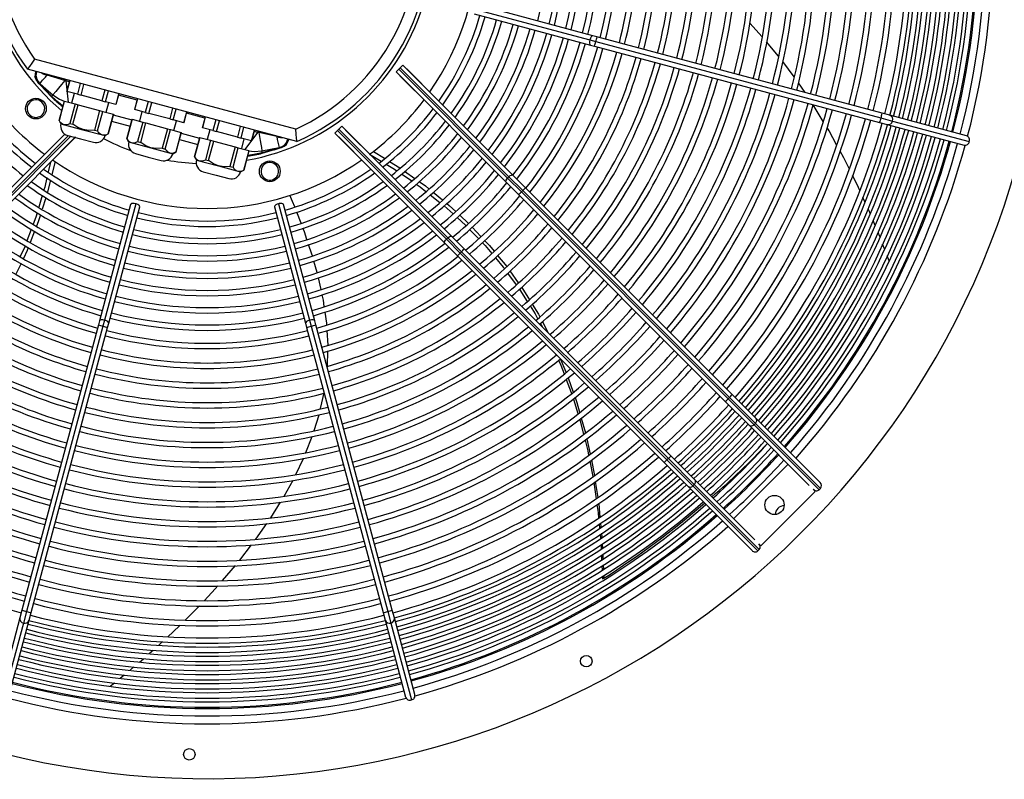
# Model space of a CAD drawing. Extents: x 185 to 14476, y 189 to 10181.
# Drawn here: x 8224 to 8736, y 7500 to 7895 of the extents above; entities that cross this region are included whole.
import ezdxf
from ezdxf.enums import TextEntityAlignment as Align

# ---------------------------------------------------------------- set-up
doc = ezdxf.new("R2010")
doc.units = 0
doc.header["$LTSCALE"] = 35
doc.header["$MEASUREMENT"] = 0
doc.linetypes.add('SLD-SOLID', pattern=[0])
doc.layers.get('0').update_dxf_attribs({"linetype": 'CONTINUOUS'})
doc.layers.add('GEOMETRY', color=7, linetype='SLD-SOLID')
doc.dimstyles.new('SLDDIMSTYLE3', dxfattribs={"dimtxt": 107.869385, "dimasz": 115.57, "dimexe": 0, "dimexo": 0.0625, "dimgap": 26.967346, "dimtad": 1, "dimdec": 1, "dimrnd": 1e-09, "dimzin": 12, "dimdsep": 46, "dimtxsty": 'Standard', "dimblk1": 'CLOSED', "dimblk2": 'CLOSED', "dimsah": 1, "dimcen": 0.09, "dimadec": 0, "dimazin": 0, "dimtol": 1, "dimtp": 10, "dimtm": 10, "dimtfac": 1, "dimtdec": 1, "dimtofl": 0, "dimtmove": 2, "dimatfit": 3, "dimldrblk": 'CLOSED', "dimfxl": 1, "dimtolj": 1, "dimtzin": 0, "dimarcsym": 0})

# ---------------------------------------------------------------- blocks, each defined once
blk = doc.blocks.new('_CLOSED')
at = {"color": 0, "linetype": 'ByBlock'}
for p, q in [((-1, 0.166667), (0, 0)), ((-1, 0.166667), (-1, -0.166667)), ((0, 0), (-1, -0.166667)), ((0, 0), (-1, 0))]:
    blk.add_line(p, q, dxfattribs=at)
blk = doc.blocks.new('_D_4')
at = {"layer": 'GEOMETRY', "transparency": 16777216}
for p, q in [((2394.51, 7493.08), (2394.51, 9120.34)), ((9448.51, 7493.08), (9448.51, 9120.34)), ((2394.51, 9085.34), (9448.51, 9085.34))]:
    blk.add_line(p, q, dxfattribs=at)
at = {"layer": 'GEOMETRY', "transparency": 16777216, "xscale": 115.57, "yscale": 115.57, "rotation": 180.0000000000004}
blk.add_blockref('_CLOSED', (2394.51, 9085.34), dxfattribs=at)
at = {"layer": 'GEOMETRY', "transparency": 16777216, "xscale": 115.57, "yscale": 115.57}
blk.add_blockref('_CLOSED', (9448.51, 9085.34), dxfattribs=at)
at = {"layer": 'GEOMETRY', "transparency": 16777216, "width": 0.7}
for s, height, p in [('7054', 111.125, (5633.84, 9085.34)), ('±10', 92.604, (6004.26, 9090.58))]:
    blk.add_text(s, height=height, dxfattribs=at).set_placement(p, align=Align.BOTTOM_LEFT)

msp = doc.modelspace()

# ---------------------------------------------------------------- linework, layer by layer
at = {"color": 7, "linetype": 'SLD-SOLID'}
for p, q in [((8460.07, 7900.89), (8520.55, 7884.68)), ((8522.19, 7886.83), (8461.71, 7903.04)), ((8460.41, 7898.21), (8520.89, 7882)), ((8610.23, 7886.34), (8603.81, 7893.28)), ((8520.55, 7884.68), (8523.77, 7883.82)), ((8524.33, 7886.26), (8522.19, 7886.83)), ((8672.67, 7846.51), (8524.33, 7886.26)), ((8520.89, 7882), (8523.04, 7881.43)), ((8523.04, 7881.43), (8671.37, 7841.68)), ((8523.77, 7883.82), (8672.1, 7844.07)), ((8618.84, 7876.18), (8612.61, 7883.7)), ((8367.6, 7838.19), (8231.63, 7874.62)), ((8368.11, 7831.84), (8228.01, 7869.38)), ((8421.19, 7869.43), (8419.77, 7868.02)), ((8421.89, 7870.14), (8421.19, 7869.43)), ((8477.81, 7812.81), (8421.19, 7869.43)), ((8423.31, 7871.55), (8421.89, 7870.14)), ((8421.89, 7870.14), (8478.52, 7813.51)), ((8480.51, 7814.35), (8423.31, 7871.55)), ((8425.29, 7869.57), (8425.31, 7869.59)), ((8425.31, 7869.59), (8433.12, 7861.78)), ((8425.64, 7869.22), (8425.66, 7869.24)), ((8626.95, 7865.52), (8621.07, 7873.37)), ((8232.14, 7868.27), (8231.9, 7865.39)), ((8231.9, 7865.39), (8232.45, 7864.01)), ((8232.54, 7864.13), (8231.9, 7865.39)), ((8232.45, 7864.01), (8233.39, 7862.68)), ((8238.24, 7866.37), (8238.22, 7866.64)), ((8247.4, 7863.49), (8238.24, 7866.37)), ((8247.92, 7863.34), (8248.09, 7864)), ((8476.97, 7810.82), (8419.77, 7868.02)), ((8421.74, 7866.02), (8421.75, 7866.04)), ((8429.55, 7858.21), (8421.74, 7866.02)), ((8422.09, 7865.67), (8422.11, 7865.69)), ((8233.39, 7862.68), (8234.65, 7861.23)), ((8234.15, 7861.8), (8233.39, 7862.68)), ((8234.15, 7861.8), (8234.65, 7861.23)), ((8240.65, 7855.31), (8234.26, 7861.87)), ((8234.65, 7861.23), (8240.47, 7855.11)), ((8247.92, 7863.34), (8247.4, 7863.49)), ((8250.01, 7863.48), (8248.51, 7857.88)), ((8248.55, 7857.87), (8250.05, 7863.47)), ((8255.48, 7862.02), (8253.98, 7856.41)), ((8255.88, 7855.9), (8257.38, 7861.51)), ((8432.77, 7862.13), (8432.75, 7862.11)), ((8433.12, 7861.78), (8433.1, 7861.76)), ((8632.61, 7857.25), (8629.16, 7862.36)), ((8253.98, 7856.41), (8248.55, 7857.87)), ((8252.32, 7856.86), (8250.98, 7851.84)), ((8253.98, 7856.41), (8255.88, 7855.9)), ((8266.73, 7853), (8255.88, 7855.9)), ((8268.23, 7858.6), (8266.73, 7853)), ((8268.63, 7852.49), (8270.13, 7858.09)), ((8275.56, 7856.64), (8274.06, 7851.03)), ((8274.1, 7851.02), (8275.6, 7856.62)), ((8285.26, 7854.04), (8283.76, 7848.43)), ((8283.81, 7848.42), (8285.31, 7854.02)), ((8429.21, 7858.58), (8429.2, 7858.56)), ((8429.57, 7858.23), (8429.55, 7858.21)), ((8247.16, 7852.86), (8244.44, 7842.72)), ((8244.48, 7842.71), (8247.19, 7852.85)), ((8247.19, 7852.85), (8252.77, 7851.35)), ((8252.77, 7851.35), (8250.06, 7841.21)), ((8251.66, 7840.78), (8254.38, 7850.92)), ((8252.77, 7851.35), (8254.38, 7850.92)), ((8254.38, 7850.92), (8265.54, 7847.93)), ((8266.73, 7853), (8268.63, 7852.49)), ((8274.06, 7851.03), (8268.63, 7852.49)), ((8268.94, 7847.02), (8270.29, 7852.04)), ((8290.74, 7852.57), (8289.24, 7846.97)), ((8291.13, 7846.46), (8292.64, 7852.06)), ((8303.49, 7849.15), (8301.99, 7843.55)), ((8303.89, 7843.04), (8305.39, 7848.64)), ((8642.08, 7842.28), (8636.84, 7850.96)), ((8265.54, 7847.93), (8262.82, 7837.79)), ((8264.43, 7837.36), (8267.15, 7847.5)), ((8265.54, 7847.93), (8267.15, 7847.5)), ((8267.15, 7847.5), (8272.72, 7846.01)), ((8272.72, 7846.01), (8270.01, 7835.87)), ((8270.04, 7835.86), (8272.76, 7846)), ((8289.24, 7846.97), (8283.81, 7848.42)), ((8287.58, 7847.41), (8286.23, 7842.39)), ((8289.24, 7846.97), (8291.13, 7846.46)), ((8301.99, 7843.55), (8291.13, 7846.46)), ((8301.99, 7843.55), (8303.89, 7843.04)), ((8310.81, 7847.19), (8309.31, 7841.59)), ((8309.36, 7841.57), (8310.86, 7847.18)), ((8320.52, 7844.59), (8319.02, 7838.99)), ((8319.07, 7838.97), (8320.57, 7844.58)), ((8672.1, 7844.07), (8678.12, 7842.46)), ((8676.68, 7845.44), (8672.67, 7846.51)), ((8716.62, 7834.74), (8676.68, 7845.44)), ((8244.44, 7842.72), (8245.4, 7841.06)), ((8244.44, 7842.72), (8244.48, 7842.71)), ((8245.4, 7841.06), (8256.89, 7837.98)), ((8250.06, 7841.21), (8251.66, 7840.78)), ((8282.42, 7843.41), (8279.7, 7833.27)), ((8279.73, 7833.26), (8282.45, 7843.4)), ((8282.45, 7843.4), (8288.03, 7841.91)), ((8288.03, 7841.91), (8285.31, 7831.76)), ((8286.92, 7831.33), (8289.64, 7841.48)), ((8288.03, 7841.91), (8289.64, 7841.48)), ((8289.64, 7841.48), (8300.79, 7838.49)), ((8300.79, 7838.49), (8298.08, 7828.34)), ((8300.79, 7838.49), (8302.4, 7838.06)), ((8309.31, 7841.59), (8303.89, 7843.04)), ((8304.2, 7837.57), (8305.54, 7842.6)), ((8324.49, 7837.52), (8319.07, 7838.97)), ((8325.99, 7843.12), (8324.49, 7837.52)), ((8326.39, 7837.01), (8327.89, 7842.61)), ((8338.75, 7839.71), (8337.24, 7834.1)), ((8339.14, 7833.59), (8340.64, 7839.2)), ((8391.49, 7839.73), (8390.07, 7838.32)), ((8448.69, 7782.53), (8391.49, 7839.73)), ((8671.37, 7841.68), (8675.39, 7840.61)), ((8675.39, 7840.61), (8715.32, 7829.91)), ((8678.12, 7842.46), (8718.06, 7831.76)), ((8194.28, 7782.53), (8247.43, 7835.68)), ((8197.82, 7779), (8252.78, 7833.96)), ((8241.67, 7829.96), (8247.41, 7835.7)), ((8253.06, 7834.2), (8245.24, 7826.39)), ((8248.95, 7834.99), (8255.61, 7833.2)), ((8252.68, 7833.87), (8252.7, 7833.85)), ((8256.89, 7837.98), (8268.39, 7834.9)), ((8262.82, 7837.79), (8264.43, 7837.36)), ((8268.39, 7834.9), (8270.04, 7835.86)), ((8270.01, 7835.87), (8270.04, 7835.86)), ((8279.7, 7833.27), (8280.65, 7831.61)), ((8279.7, 7833.27), (8279.73, 7833.26)), ((8299.68, 7827.91), (8302.4, 7838.06)), ((8302.4, 7838.06), (8307.98, 7836.56)), ((8307.98, 7836.56), (8305.26, 7826.42)), ((8305.3, 7826.41), (8308.01, 7836.55)), ((8317.67, 7833.97), (8314.96, 7823.82)), ((8314.99, 7823.81), (8317.71, 7833.95)), ((8317.71, 7833.95), (8323.29, 7832.46)), ((8322.83, 7837.96), (8321.49, 7832.94)), ((8324.49, 7837.52), (8326.39, 7837.01)), ((8337.24, 7834.1), (8326.39, 7837.01)), ((8337.24, 7834.1), (8339.14, 7833.59)), ((8344.57, 7832.14), (8339.14, 7833.59)), ((8346.07, 7837.74), (8344.57, 7832.14)), ((8344.62, 7832.13), (8346.12, 7837.73)), ((8347.86, 7836.56), (8348.03, 7837.22)), ((8348.38, 7836.44), (8347.86, 7836.56)), ((8357.75, 7834.35), (8348.38, 7836.44)), ((8357.75, 7834.35), (8357.91, 7834.57)), ((8358.68, 7834.03), (8359.64, 7834.11)), ((8389.37, 7837.61), (8387.95, 7836.2)), ((8445.15, 7779), (8387.95, 7836.2)), ((8390.07, 7838.32), (8389.37, 7837.61)), ((8445.99, 7780.99), (8389.37, 7837.61)), ((8389.92, 7834.2), (8389.93, 7834.22)), ((8397.73, 7826.39), (8389.92, 7834.2)), ((8390.07, 7838.32), (8446.7, 7781.69)), ((8390.27, 7833.85), (8390.29, 7833.87)), ((8393.47, 7837.75), (8393.49, 7837.77)), ((8393.49, 7837.77), (8401.3, 7829.96)), ((8393.82, 7837.4), (8393.84, 7837.42)), ((8241.69, 7829.94), (8241.67, 7829.96)), ((8242.04, 7830.29), (8242.02, 7830.31)), ((8255.61, 7833.2), (8262.28, 7831.41)), ((8280.65, 7831.61), (8292.15, 7828.54)), ((8285.31, 7831.76), (8286.92, 7831.33)), ((8292.15, 7828.54), (8303.64, 7825.46)), ((8298.08, 7828.34), (8299.68, 7827.91)), ((8323.29, 7832.46), (8320.57, 7822.32)), ((8322.18, 7821.89), (8324.89, 7832.03)), ((8323.29, 7832.46), (8324.89, 7832.03)), ((8324.89, 7832.03), (8336.05, 7829.04)), ((8336.05, 7829.04), (8333.33, 7818.9)), ((8334.94, 7818.47), (8337.66, 7828.61)), ((8336.05, 7829.04), (8337.66, 7828.61)), ((8337.66, 7828.61), (8343.24, 7827.11)), ((8339.45, 7828.13), (8340.8, 7833.15)), ((8358.94, 7828.46), (8350.13, 7825.97)), ((8356.44, 7827.53), (8359.01, 7828.35)), ((8358.28, 7828.1), (8360.11, 7828.72)), ((8359.01, 7828.34), (8358.28, 7828.1)), ((8361.57, 7829.56), (8358.94, 7828.46)), ((8359.01, 7828.34), (8360.11, 7828.72)), ((8360.11, 7828.72), (8361.59, 7829.41)), ((8361.59, 7829.41), (8362.75, 7830.33)), ((8362.75, 7830.33), (8363.99, 7832.94)), ((8400.95, 7830.31), (8400.93, 7830.29)), ((8401.3, 7829.96), (8401.28, 7829.94)), ((8245.24, 7826.39), (8245.22, 7826.41)), ((8245.6, 7826.74), (8245.58, 7826.76)), ((8284.2, 7825.54), (8290.87, 7823.75)), ((8290.87, 7823.75), (8297.53, 7821.97)), ((8303.64, 7825.46), (8305.3, 7826.41)), ((8305.26, 7826.42), (8305.3, 7826.41)), ((8314.96, 7823.82), (8315.91, 7822.17)), ((8314.96, 7823.82), (8314.99, 7823.81)), ((8343.24, 7827.11), (8340.52, 7816.97)), ((8340.55, 7816.96), (8343.27, 7827.11)), ((8350.19, 7825.71), (8358.28, 7828.1)), ((8397.39, 7826.76), (8397.38, 7826.74)), ((8397.75, 7826.41), (8397.73, 7826.39)), ((8405.97, 7825.26), (8412.01, 7821.64)), ((8408.01, 7826.7), (8413.82, 7823.09)), ((8239.96, 7821.14), (8238.77, 7815.98)), ((8242.39, 7821.5), (8240.71, 7814.69)), ((8315.91, 7822.17), (8327.4, 7819.09)), ((8320.57, 7822.32), (8322.18, 7821.89)), ((8327.4, 7819.09), (8338.9, 7816.01)), ((8333.33, 7818.9), (8334.94, 7818.47)), ((8319.46, 7816.09), (8326.12, 7814.31)), ((8326.12, 7814.31), (8332.79, 7812.52)), ((8338.9, 7816.01), (8340.55, 7816.96)), ((8340.52, 7816.97), (8340.55, 7816.96)), ((8422.6, 7814.96), (8427.92, 7811.3)), ((8424.25, 7816.39), (8429.56, 7812.6)), ((8478.52, 7813.51), (8477.81, 7812.81)), ((8484.99, 7805.63), (8477.81, 7812.81)), ((8485.7, 7806.34), (8478.52, 7813.51)), ((8487.06, 7807.8), (8480.51, 7814.35)), ((8483.53, 7804.27), (8476.97, 7810.82)), ((8594.63, 7700.23), (8487.06, 7807.8)), ((8235.68, 7803.8), (8233.84, 7797.62)), ((8237.51, 7802.55), (8235.63, 7796.58)), ((8437.6, 7804.08), (8442.53, 7800.17)), ((8439.07, 7805.4), (8443.92, 7801.44)), ((8591.1, 7696.69), (8483.53, 7804.27)), ((8484.99, 7805.63), (8485.7, 7806.34)), ((8592.56, 7698.06), (8484.99, 7805.63)), ((8485.7, 7806.34), (8593.27, 7698.77)), ((8663.85, 7800.16), (8662.71, 7802.67)), ((8281.67, 7799.09), (8265.47, 7738.62)), ((8284.35, 7799.43), (8268.15, 7738.96)), ((8270.3, 7737.32), (8286.5, 7797.8)), ((8356.47, 7797.8), (8372.67, 7737.32)), ((8358.62, 7799.43), (8374.82, 7738.96)), ((8377.5, 7738.62), (8361.3, 7799.09)), ((8370.36, 7789.37), (8368.14, 7795.07)), ((8452.88, 7793.49), (8457.43, 7789.23)), ((8459.33, 7787.32), (8463.92, 7782.44)), ((8669.02, 7788.18), (8667.96, 7790.73)), ((8229.95, 7786.13), (8227.75, 7780.22)), ((8231.68, 7785.17), (8229.37, 7779.23)), ((8455.24, 7775.98), (8448.69, 7782.53)), ((8458.02, 7786.11), (8462.65, 7781.3)), ((8451.71, 7772.45), (8445.15, 7779)), ((8446.7, 7781.69), (8445.99, 7780.99)), ((8453.17, 7773.81), (8445.99, 7780.99)), ((8453.88, 7774.52), (8446.7, 7781.69)), ((8673.92, 7775.93), (8672.97, 7778.41)), ((8559.28, 7664.87), (8451.71, 7772.45)), ((8453.17, 7773.81), (8453.88, 7774.52)), ((8560.74, 7666.24), (8453.17, 7773.81)), ((8453.88, 7774.52), (8561.45, 7666.95)), ((8562.81, 7668.41), (8455.24, 7775.98)), ((8472.64, 7772.49), (8477.36, 7766.75)), ((8676.32, 7769.69), (8675.32, 7772.29)), ((8224.65, 7768.46), (8222.01, 7762.79)), ((8378.67, 7763.72), (8377.01, 7769.66)), ((8477.81, 7763.42), (8482.26, 7757.34)), ((8478.99, 7764.51), (8483.38, 7758.37)), ((8380.74, 7754.88), (8379.44, 7760.89)), ((8264.89, 7736.47), (8225.15, 7588.14)), ((8265.47, 7738.62), (8264.89, 7736.47)), ((8268.15, 7738.96), (8267.28, 7735.74)), ((8269.72, 7735.18), (8270.3, 7737.32)), ((8372.67, 7737.32), (8373.25, 7735.18)), ((8374.82, 7738.96), (8375.69, 7735.74)), ((8378.08, 7736.47), (8377.5, 7738.62)), ((8417.83, 7588.14), (8378.08, 7736.47)), ((8494.83, 7737.16), (8495.74, 7735.48)), ((8495.93, 7738.06), (8498.98, 7732.24)), ((8267.28, 7735.74), (8227.54, 7587.41)), ((8229.98, 7586.84), (8269.72, 7735.18)), ((8373.25, 7735.18), (8413, 7586.84)), ((8375.69, 7735.74), (8415.43, 7587.41)), ((8384.38, 7725.93), (8383.91, 7733.55)), ((8384.08, 7715.05), (8384.34, 7722.96)), ((8502.73, 7721.42), (8503, 7720.83)), ((8509.31, 7708.96), (8512.01, 7701.39)), ((8380.51, 7692.89), (8382.35, 7701.05)), ((8606.97, 7687.89), (8594.63, 7700.23)), ((8512.02, 7697.84), (8514.39, 7690.35)), ((8603.44, 7684.36), (8591.1, 7696.69)), ((8593.27, 7698.77), (8592.56, 7698.06)), ((8606.08, 7684.55), (8592.56, 7698.06)), ((8606.78, 7685.25), (8593.27, 7698.77)), ((8377.2, 7681.57), (8379.79, 7689.75)), ((8516.17, 7688.01), (8518.34, 7680.34)), ((8606.08, 7684.55), (8606.78, 7685.25)), ((8606.78, 7685.25), (8640.6, 7651.44)), ((8640.38, 7654.49), (8606.97, 7687.89)), ((8634.8, 7652.99), (8603.44, 7684.36)), ((8639.89, 7650.73), (8606.08, 7684.55)), ((8519.07, 7677.26), (8520.8, 7669.24)), ((8520.56, 7665.64), (8522.13, 7657.58)), ((8571.62, 7652.54), (8559.28, 7664.87)), ((8561.45, 7666.95), (8560.74, 7666.24)), ((8574.26, 7652.73), (8560.74, 7666.24)), ((8574.96, 7653.43), (8561.45, 7666.95)), ((8575.15, 7656.07), (8562.81, 7668.41)), ((8595.49, 7635.73), (8623.77, 7664.02)), ((8361.55, 7647.44), (8366.18, 7655.7)), ((8522.68, 7654.53), (8523.87, 7646.06)), ((8523.43, 7655.05), (8524.71, 7646.67)), ((8606.51, 7624.71), (8575.15, 7656.07)), ((8605.02, 7619.13), (8571.62, 7652.54)), ((8574.26, 7652.73), (8574.96, 7653.43)), ((8608.07, 7618.91), (8574.26, 7652.73)), ((8574.96, 7653.43), (8608.78, 7619.62)), ((8637.92, 7649.88), (8609.63, 7621.59)), ((8636.84, 7650.95), (8637.92, 7649.88)), ((8639.89, 7650.73), (8640.6, 7651.44)), ((8354.61, 7636.2), (8359.69, 7644.2)), ((8346.87, 7625.03), (8352.61, 7633.17)), ((8525.43, 7632.82), (8525.63, 7630.67)), ((8526.17, 7633.34), (8526.38, 7631.19)), ((8525.91, 7627.55), (8526.11, 7625.34)), ((8526.68, 7628.06), (8526.89, 7625.84)), ((8338.43, 7614.14), (8344.64, 7622.07)), ((8527.1, 7622.54), (8527.2, 7620.22)), ((8608.07, 7618.91), (8608.78, 7619.62)), ((8609.63, 7621.59), (8608.56, 7622.67)), ((8526.65, 7616.63), (8526.74, 7614.45)), ((8527.34, 7617.09), (8527.43, 7614.89)), ((8526.88, 7611.24), (8526.98, 7608.94)), ((8527.57, 7611.67), (8527.67, 7609.36)), ((8527.13, 7605.68), (8527.18, 7604.43)), ((8527.18, 7604.43), (8527.87, 7604.66)), ((8527.81, 7606.08), (8527.87, 7604.66)), ((8225.15, 7588.14), (8224.07, 7584.12)), ((8227.54, 7587.41), (8225.92, 7581.38)), ((8415.43, 7587.41), (8417.05, 7581.38)), ((8418.9, 7584.12), (8417.83, 7588.14)), ((8224.07, 7584.12), (8213.37, 7544.19)), ((8218.2, 7542.89), (8228.9, 7582.83)), ((8228.9, 7582.83), (8229.98, 7586.84)), ((8413, 7586.84), (8414.07, 7582.83)), ((8414.07, 7582.83), (8424.77, 7542.89)), ((8429.6, 7544.19), (8418.9, 7584.12)), ((8225.92, 7581.38), (8215.22, 7541.45)), ((8417.05, 7581.38), (8427.75, 7541.45)), ((8296.32, 7569.95), (8298.32, 7571.78)), ((8286.27, 7561.1), (8288.31, 7562.86)), ((8276.23, 7552.75), (8278.34, 7554.45)), ((8271.04, 7548.54), (8273.2, 7550.29))]:
    msp.add_line(p, q, dxfattribs=at)
at = {"color": 152, "linetype": 'SLD-SOLID'}
for p, q in [((8249.83, 7862.83), (8247.92, 7863.34)), ((8247.92, 7863.34), (8249.15, 7852.32)), ((8285.09, 7853.38), (8275.43, 7855.97)), ((8272.67, 7845.67), (8282.33, 7843.08)), ((8320.34, 7843.93), (8310.69, 7846.52)), ((8271.77, 7842.33), (8281.43, 7839.74)), ((8196.27, 7781.69), (8249.43, 7834.86)), ((8250.55, 7834.56), (8196.98, 7780.99)), ((8307.92, 7836.22), (8317.58, 7833.63)), ((8341.28, 7827.64), (8347.86, 7836.56)), ((8347.86, 7836.56), (8345.94, 7837.08)), ((8307.03, 7832.88), (8316.69, 7830.29))]:
    msp.add_line(p, q, dxfattribs=at)
at = {"color": 152, "linetype": 'SLD-SOLID', "flags": 128}
for points in [[(8520.55, 7884.68), (8520.38, 7883.74), (8520.38, 7882.9), (8520.56, 7882.29), (8520.89, 7882)], [(8522.19, 7886.83), (8521.76, 7886.75), (8521.3, 7886.31), (8520.87, 7885.59), (8520.55, 7884.68)], [(8246.47, 7850.28), (8243.93, 7852.33), (8240.65, 7855.31)], [(8241.28, 7856.16), (8244.59, 7853.87), (8247.13, 7852.74)], [(8350.13, 7825.97), (8345.8, 7825.03), (8342.58, 7824.52)], [(8343.24, 7826.99), (8346.01, 7826.7), (8350.02, 7827.03)], [(8268.15, 7738.96), (8267.2, 7739.13), (8266.36, 7739.13), (8265.75, 7738.95), (8265.47, 7738.62)], [(8270.3, 7737.32), (8270.21, 7737.75), (8269.78, 7738.21), (8269.05, 7738.64), (8268.15, 7738.96)], [(8374.82, 7738.96), (8373.92, 7738.64), (8373.19, 7738.21), (8372.76, 7737.75), (8372.67, 7737.32)], [(8377.5, 7738.62), (8377.22, 7738.95), (8376.61, 7739.13), (8375.77, 7739.13), (8374.82, 7738.96)]]:
    msp.add_lwpolyline(points, dxfattribs=at)
at = {"color": 7, "linetype": 'SLD-SOLID', "flags": 128}
for points in [[(8231.63, 7874.62), (8230.19, 7872.55), (8229.02, 7870.85), (8228.27, 7869.75), (8228.07, 7869.47), (8228.01, 7869.38)], [(8232.62, 7868.14), (8232.41, 7866.17), (8232.83, 7864.26)], [(8232.54, 7864.13), (8232.49, 7864.07), (8232.45, 7864.01)], [(8234.26, 7861.87), (8233.36, 7862.91), (8232.54, 7864.13)], [(8232.83, 7864.26), (8233.48, 7863.05), (8234.38, 7862.04)], [(8237.28, 7866.55), (8236.12, 7866.86), (8235.09, 7867.48)], [(8237.28, 7866.55), (8236.91, 7866.91), (8236.48, 7867.11)], [(8247.4, 7863.49), (8247.47, 7863.99), (8247.45, 7864.17)], [(8234.26, 7861.87), (8234.18, 7861.81), (8234.15, 7861.8)], [(8234.26, 7861.87), (8234.34, 7861.97), (8234.38, 7862.04)], [(8234.38, 7862.04), (8237.81, 7859.08), (8241.28, 7856.16)], [(8247.4, 7863.49), (8245.79, 7861.46), (8244.21, 7859.59), (8242.69, 7857.85), (8241.28, 7856.16)], [(8256.9, 7838.01), (8254.27, 7839.05), (8251.66, 7840.78)], [(8649.01, 7830.13), (8645.09, 7837.3), (8644.02, 7839.08)], [(8262.82, 7837.79), (8259.7, 7837.59), (8256.9, 7838.01)], [(8348.38, 7836.44), (8348.56, 7836.9), (8348.67, 7837.05)], [(8348.38, 7836.44), (8348.67, 7834.37), (8349.03, 7832.3), (8349.38, 7830.49), (8349.72, 7828.73), (8350.02, 7827.03)], [(8361.04, 7833.73), (8359.83, 7833.71), (8358.68, 7834.03)], [(8368.11, 7831.84), (8368.11, 7831.95), (8368.08, 7832.29), (8367.98, 7833.61), (8367.81, 7835.68), (8367.6, 7838.19)], [(8292.15, 7828.56), (8289.53, 7829.6), (8286.92, 7831.33)], [(8298.08, 7828.34), (8294.96, 7828.15), (8292.15, 7828.56)], [(8350.02, 7827.03), (8354.48, 7827.82), (8358.93, 7828.67)], [(8358.93, 7828.67), (8360.21, 7829.09), (8361.38, 7829.81)], [(8358.94, 7828.46), (8358.99, 7828.37), (8359.01, 7828.34)], [(8361.38, 7829.81), (8362.69, 7831.25), (8363.5, 7833.07)], [(8362.75, 7830.33), (8362.18, 7829.93), (8361.57, 7829.56)], [(8361.57, 7829.56), (8361.58, 7829.48), (8361.59, 7829.41)], [(8350.13, 7825.97), (8350.03, 7826.59), (8350.02, 7827.03)], [(8655.65, 7817.45), (8652.7, 7823.38), (8650.84, 7826.79)], [(8327.41, 7819.11), (8324.79, 7820.15), (8322.18, 7821.89)], [(8333.33, 7818.9), (8330.22, 7818.7), (8327.41, 7819.11)], [(8414.57, 7820.1), (8418.89, 7817.51), (8420.26, 7816.57)], [(8416.38, 7821.5), (8421.78, 7818.14), (8421.93, 7818.04)], [(8238.1, 7813.05), (8236.98, 7808.14), (8236.52, 7806.61)], [(8476.97, 7810.82), (8476.86, 7811.2), (8477.04, 7811.77), (8477.37, 7812.29), (8477.81, 7812.81)], [(8478.52, 7813.51), (8479.18, 7814.06), (8479.82, 7814.39), (8480.23, 7814.46), (8480.51, 7814.35)], [(8661.04, 7806.34), (8659.62, 7809.46), (8657.31, 7814.11)], [(8239.99, 7811.77), (8238.47, 7805.59), (8238.39, 7805.33)], [(8430.3, 7809.66), (8432.34, 7808.25), (8435.33, 7805.87)], [(8431.89, 7810.94), (8435.03, 7808.7), (8436.88, 7807.19)], [(8367.09, 7797.77), (8365.96, 7800.69), (8364.54, 7803.94)], [(8284.35, 7799.43), (8283.54, 7799.59), (8282.78, 7799.62), (8282.18, 7799.52), (8281.79, 7799.29), (8281.7, 7799.08)], [(8286.47, 7797.81), (8286.51, 7797.92), (8286.37, 7798.3), (8285.97, 7798.69), (8285.36, 7799.06), (8284.61, 7799.36), (8284.35, 7799.43)], [(8358.62, 7799.43), (8357.84, 7799.16), (8357.17, 7798.81), (8356.7, 7798.42), (8356.47, 7798.03), (8356.5, 7797.81)], [(8361.27, 7799.09), (8361.25, 7799.2), (8360.94, 7799.46), (8360.39, 7799.6), (8359.68, 7799.62), (8358.88, 7799.5), (8358.62, 7799.43)], [(8444.75, 7798.41), (8444.89, 7798.3), (8449.47, 7794.14)], [(8446.15, 7799.62), (8447.4, 7798.6), (8450.8, 7795.42)], [(8232.99, 7794.75), (8232.32, 7792.5), (8230.99, 7788.91)], [(8234.75, 7793.77), (8233.58, 7790.07), (8232.72, 7787.86)], [(8666.45, 7794.35), (8665.86, 7795.75), (8665.38, 7796.8)], [(8451.58, 7792.23), (8455.91, 7788.3), (8456.1, 7788.1)], [(8373.42, 7780.94), (8372.09, 7784.9), (8371.36, 7786.78)], [(8446.7, 7781.69), (8447.36, 7782.24), (8448, 7782.57), (8448.41, 7782.64), (8448.69, 7782.53)], [(8671.59, 7782), (8671.42, 7782.43), (8670.56, 7784.51)], [(8226.78, 7777.58), (8226.74, 7777.48), (8224.25, 7771.95)], [(8376.25, 7772.34), (8376.02, 7773.17), (8374.3, 7778.3)], [(8445.15, 7779), (8445.04, 7779.38), (8445.23, 7779.95), (8445.55, 7780.47), (8445.99, 7780.99)], [(8464.6, 7779.28), (8466.14, 7777.69), (8469.62, 7773.55)], [(8465.85, 7780.39), (8468.32, 7777.75), (8470.82, 7774.71)], [(8228.38, 7776.7), (8227.79, 7775.18), (8225.86, 7771.04)], [(8471.44, 7771.39), (8475.58, 7766.48), (8476.15, 7765.7)], [(8382.43, 7746), (8381.95, 7749.33), (8381.35, 7752.07)], [(8483.9, 7755.1), (8484.22, 7754.66), (8488.05, 7748.61)], [(8485.02, 7756.08), (8486.1, 7754.56), (8489.19, 7749.56)], [(8489.52, 7746.28), (8492.08, 7742.23), (8493.42, 7739.77)], [(8490.64, 7747.22), (8493.82, 7742.08), (8494.53, 7740.73)], [(8383.74, 7736.41), (8383.68, 7737.32), (8382.84, 7743.13)], [(8504.27, 7718.08), (8505.43, 7715.56), (8507.2, 7710.95)], [(8505.21, 7718.94), (8508.19, 7712.11), (8508.28, 7711.86)], [(8508.31, 7708.09), (8510.92, 7701.32), (8511.11, 7700.71)], [(8512.98, 7698.65), (8513.91, 7696.03), (8515.31, 7691.07)], [(8515.34, 7687.34), (8515.61, 7686.47), (8517.36, 7679.57)], [(8372.87, 7670.07), (8376.18, 7678.33), (8376.2, 7678.37)], [(8518.11, 7676.58), (8519.52, 7671.02), (8519.98, 7668.66)], [(8367.63, 7658.69), (8371.63, 7666.99), (8371.67, 7667.09)], [(8521.44, 7666.26), (8522.42, 7661.67), (8522.95, 7658.17)], [(8525.16, 7643.7), (8525.21, 7643.4), (8525.87, 7636.46)], [(8524.29, 7643.1), (8524.88, 7638.89), (8525.14, 7635.99)], [(8526.4, 7622.1), (8526.42, 7621.96), (8526.51, 7619.75)], [(8329.54, 7603.58), (8336.2, 7611.28), (8336.21, 7611.3)], [(8320.09, 7593.19), (8325.69, 7599.13), (8327.04, 7600.69)], [(8310.09, 7582.96), (8314.8, 7587.59), (8317.45, 7590.39)], [(8301.2, 7574.41), (8303.71, 7576.71), (8307.37, 7580.3)], [(8291.36, 7565.48), (8292.6, 7566.54), (8293.43, 7567.31)], [(8281.39, 7556.92), (8281.65, 7557.13), (8283.39, 7558.63)]]:
    msp.add_lwpolyline(points, dxfattribs=at)
at = {"color": 7, "linetype": 'SLD-SOLID'}
for centre, radius in [((8232.39, 7848.93), 5.4), ((8354.1, 7816.32), 5.4), ((8616.7, 7642.81), 5), ((8518.76, 7561.58), 3), ((8312.21, 7513.12), 3)]:
    msp.add_circle(centre, radius, dxfattribs=at)
for centre, radius, start, end in [((8321.49, 7938.02), 437.5, 168.9464, 168.5536), ((8321.49, 7938.02), 117.75, 45, 230.0071), ((8321.49, 7938.02), 115.97, 293.7073, 216.2927), ((8321.49, 7938.02), 109.97, 294.7925, 215.2075), ((8321.49, 7938.02), 397.6, 345.3604, 14.6398), ((8321.49, 7938.02), 400.4, 345.3577, 14.6423), ((8321.49, 7938.02), 401.05, 345.3575, 14.6426), ((8321.49, 7938.02), 404.95, 345.354, 14.646), ((8321.49, 7938.02), 376.65, 345.3803, 14.6197), ((8321.49, 7938.02), 378.6, 345.3787, 14.6214), ((8321.49, 7938.02), 381.4, 345.3757, 14.6243), ((8321.49, 7938.02), 383.35, 345.3736, 14.6264), ((8321.49, 7938.02), 386.15, 345.3711, 14.6288), ((8321.49, 7938.02), 388.1, 345.3694, 14.6307), ((8321.49, 7938.02), 390.9, 345.3665, 14.6337), ((8321.49, 7938.02), 392.85, 345.3646, 14.6352), ((8321.49, 7938.02), 395.65, 345.3623, 14.6377), ((8321.49, 7938.02), 358.1, 345.3999, 14.6), ((8321.49, 7938.02), 364.35, 345.3933, 14.6065), ((8321.49, 7938.02), 367.15, 345.3882, 14.6095), ((8321.49, 7938.02), 369.1, 345.3883, 14.6119), ((8321.49, 7938.02), 371.9, 345.3854, 14.6145), ((8321.49, 7938.02), 373.85, 345.3832, 14.6168), ((8321.49, 7938.02), 337.5, 345.4247, 14.5756), ((8321.49, 7938.02), 345, 345.4155, 14.5848), ((8321.49, 7938.02), 347.8, 345.4119, 14.5878), ((8321.49, 7938.02), 355.3, 345.4035, 14.5966), ((8321.49, 7938.02), 117.75, 279.9929, 45), ((8321.49, 7938.02), 141, 325.2128, 34.7872), ((8321.49, 7938.02), 324.4, 345.442, 14.5585), ((8321.49, 7938.02), 327.2, 345.4381, 14.562), ((8321.49, 7938.02), 334.7, 345.4283, 14.5721), ((8321.49, 7938.02), 303.8, 345.4719, 14.5282), ((8321.49, 7938.02), 306.6, 345.4673, 14.5329), ((8321.49, 7938.02), 314.1, 345.4564, 14.5439), ((8321.49, 7938.02), 316.9, 345.4519, 14.5477), ((8321.49, 7938.02), 283.2, 345.506, 14.4937), ((8321.49, 7938.02), 286, 345.5008, 14.4993), ((8321.49, 7938.02), 293.5, 345.4884, 14.5115), ((8321.49, 7938.02), 296.3, 345.4839, 14.5161), ((8321.49, 7938.02), 262.6, 345.5454, 14.4539), ((8321.49, 7938.02), 265.4, 345.5403, 14.4604), ((8321.49, 7938.02), 272.9, 345.525, 14.4745), ((8321.49, 7938.02), 275.7, 345.5197, 14.4799), ((8321.49, 7938.02), 242, 345.5922, 14.4074), ((8321.49, 7938.02), 244.8, 345.5858, 14.4149), ((8321.49, 7938.02), 252.3, 345.5676, 14.4316), ((8321.49, 7938.02), 255.1, 345.5614, 14.4379), ((8321.49, 7938.02), 221.4, 345.6476, 14.3522), ((8321.49, 7938.02), 224.2, 345.6396, 14.3603), ((8321.49, 7938.02), 231.7, 345.619, 14.381), ((8321.49, 7938.02), 234.5, 345.6107, 14.3889), ((8321.49, 7938.02), 201.6, 345.7103, 14.2887), ((8321.49, 7938.02), 204.4, 345.7016, 14.2988), ((8321.49, 7938.02), 211.1, 345.6786, 14.3207), ((8321.49, 7938.02), 213.9, 345.6695, 14.3304), ((8321.49, 7938.02), 183.6, 345.7813, 14.219), ((8321.49, 7938.02), 186.4, 345.769, 14.2314), ((8321.49, 7938.02), 192.6, 345.7439, 14.2554), ((8321.49, 7938.02), 195.4, 345.7331, 14.2662), ((8321.49, 7938.02), 177.4, 345.8082, 14.1913), ((8321.49, 7938.02), 147.6, 324.7516, 344.028), ((8321.49, 7938.02), 150.4, 324.5683, 344.0478), ((8321.49, 7938.02), 156.6, 324.1861, 344.0841), ((8321.49, 7938.02), 159.4, 324.0234, 344.0999), ((8321.49, 7938.02), 165.6, 323.6829, 344.1349), ((8321.49, 7938.02), 168.4, 323.5375, 344.1494), ((8321.49, 7938.02), 174.6, 323.2322, 344.1797), ((8321.49, 7938.02), 177.4, 323.1013, 344.1913), ((8321.49, 7938.02), 183.6, 322.826, 344.219), ((8321.49, 7938.02), 186.4, 322.7077, 344.2316), ((8321.49, 7938.02), 192.6, 322.4582, 344.2552), ((8321.49, 7938.02), 195.4, 322.3507, 344.2659), ((8321.49, 7938.02), 201.6, 322.1245, 344.2886), ((8321.49, 7938.02), 204.4, 322.0315, 344.2994), ((8321.49, 7938.02), 211.1, 321.8013, 344.3211), ((8321.49, 7938.02), 213.9, 321.7119, 344.3296), ((8321.49, 7938.02), 221.4, 321.4835, 344.3532), ((8321.49, 7938.02), 224.2, 321.4022, 344.3613), ((8321.49, 7938.02), 231.7, 321.1942, 344.3816), ((8321.49, 7938.02), 234.5, 321.1199, 344.3885), ((8321.49, 7938.02), 242, 320.9296, 344.4074), ((8321.49, 7938.02), 244.8, 320.8615, 344.415), ((8321.49, 7938.02), 252.3, 320.6867, 344.4316), ((8321.49, 7938.02), 255.1, 320.6241, 344.438), ((8232.25, 7865.13), 1.05, 286.1936, 303.4125), ((8159.66, 7932.65), 102.8, 316.6205, 319.8566), ((8236.33, 7858.82), 7.79, 75.8032, 83.0304), ((8321.49, 7938.02), 262.6, 320.4629, 344.4542), ((8321.49, 7938.02), 265.4, 320.4051, 344.4601), ((8321.49, 7938.02), 272.9, 320.2562, 344.475), ((8321.49, 7938.02), 275.7, 320.2026, 344.4804), ((8321.49, 7938.02), 283.2, 320.0645, 344.4942), ((8321.49, 7938.02), 286, 320.0148, 344.4986), ((8321.49, 7938.02), 293.5, 319.8863, 344.512), ((8321.49, 7938.02), 296.3, 319.84, 344.5166), ((8243.58, 7852.41), 4.12, 135.2442, 138.9778), ((8269.85, 7883.48), 40.84, 223.9889, 234.9607), ((8237.82, 7858.04), 3.93, 316.1194, 331.5887), ((8321.49, 7938.02), 303.8, 319.7203, 344.5286), ((8321.49, 7938.02), 306.6, 319.6771, 344.5328), ((8321.49, 7938.02), 314.1, 319.5651, 344.5441), ((8321.49, 7938.02), 141, 216.8454, 233.1546), ((8232.39, 7848.93), 4.58, 138, 318), ((8232.39, 7848.93), 4.58, 318, 138), ((8321.49, 7938.02), 141, 306.8454, 323.1546), ((8321.49, 7938.02), 147.6, 307.2124, 322.7876), ((8321.49, 7938.02), 316.9, 319.5247, 344.5476), ((8321.49, 7938.02), 324.4, 319.4199, 344.5586), ((8321.49, 7938.02), 327.2, 319.382, 344.5653), ((8321.49, 7938.02), 334.7, 319.2836, 344.5721), ((8321.49, 7938.02), 150.4, 217.3582, 232.6418), ((8321.49, 7938.02), 150.4, 307.3582, 322.6418), ((8321.49, 7938.02), 337.5, 319.248, 344.5757), ((8321.49, 7938.02), 345, 319.1555, 344.5849), ((8321.49, 7938.02), 347.8, 319.122, 344.5881), ((8321.49, 7938.02), 355.3, 319.0348, 344.597), ((8247.94, 7844.49), 3.9, 207.2134, 302.7866), ((8250.24, 7839.82), 5, 165.573, 255), ((8321.49, 7938.02), 156.6, 307.6625, 322.3375), ((8321.49, 7938.02), 159.4, 307.7921, 322.2079), ((8321.49, 7938.02), 358.1, 319.0032, 344.5997), ((8321.49, 7938.02), 364.35, 318.9352, 344.6069), ((8321.49, 7938.02), 367.15, 318.9063, 344.6095), ((8321.49, 7938.02), 369.1, 318.8854, 344.6117), ((8321.49, 7938.02), 371.9, 318.855, 344.6149), ((8321.49, 7938.02), 373.85, 318.8351, 344.6167), ((8321.49, 7938.02), 147.6, 225, 232.7876), ((8263.57, 7836.24), 5, 255, 344.427), ((8267.89, 7839.14), 3.9, 207.2134, 302.7866), ((8321.49, 7938.02), 117.75, 242.778, 250.2016), ((8283.2, 7835.04), 3.9, 207.2134, 302.7866), ((8355.63, 7826.85), 7.79, 66.9696, 74.1968), ((8437.04, 7847.9), 80.44, 189.6936, 193.8293), ((8321.49, 7938.02), 165.6, 308.0633, 321.9367), ((8321.49, 7938.02), 168.4, 308.1792, 321.8208), ((8321.49, 7938.02), 376.65, 318.8076, 344.6194), ((8321.49, 7938.02), 378.6, 318.7877, 344.6217), ((8321.49, 7938.02), 381.4, 318.7583, 344.6245), ((8321.49, 7938.02), 383.35, 318.7392, 344.6261), ((8321.49, 7938.02), 386.15, 318.712, 344.6288), ((8321.49, 7938.02), 388.1, 318.6933, 344.631), ((8321.49, 7938.02), 390.9, 318.6669, 344.6335), ((8321.49, 7938.02), 392.85, 318.6486, 344.6351), ((8715.97, 7832.56), 2.24, 339.128, 73.4482), ((8285.5, 7830.37), 5, 165.573, 255), ((8359.54, 7828.59), 0.614, 172.3762, 192.1101), ((8362.32, 7830.28), 1.05, 206.5888, 223.8129), ((8321.49, 7938.02), 174.6, 308.4225, 321.5775), ((8321.49, 7938.02), 395.65, 318.6228, 344.6378), ((8321.49, 7938.02), 397.6, 318.605, 344.6398), ((8321.49, 7938.02), 400.4, 318.5797, 344.6422), ((8321.49, 7938.02), 401.05, 318.5739, 344.6428), ((8321.49, 7938.02), 404.95, 318.5395, 344.6461), ((8715.85, 7832.11), 2.24, 256.5898, 350.9113), ((8321.49, 7938.02), 156.6, 225, 232.3375), ((8298.83, 7826.8), 5, 255, 344.427), ((8303.15, 7829.7), 3.9, 207.2134, 302.7866), ((8318.46, 7825.6), 3.9, 207.2134, 302.7866), ((8338.93, 7864.93), 40.8, 275.0382, 286.0198), ((8346.15, 7824.92), 4.12, 11.0198, 14.7578), ((8321.49, 7938.02), 177.4, 308.5267, 321.4733), ((8321.49, 7938.02), 183.6, 308.7462, 321.2538), ((8321.49, 7938.02), 141, 235.2128, 304.7872), ((8321.49, 7938.02), 117.75, 259.7984, 267.222), ((8320.75, 7820.92), 5, 165.573, 255), ((8338.41, 7820.25), 3.9, 207.2134, 302.7866), ((8354.1, 7816.32), 4.58, 18, 198), ((8321.49, 7938.02), 186.4, 308.8405, 321.1595), ((8321.49, 7938.02), 150.4, 234.5683, 254.0461), ((8321.49, 7938.02), 147.6, 234.7516, 254.0278), ((8334.08, 7817.35), 5, 255, 344.427), ((8354.1, 7816.32), 4.58, 198, 18), ((8321.49, 7938.02), 147.6, 285.972, 305.2484), ((8321.49, 7938.02), 150.4, 285.9532, 305.4317), ((8321.49, 7938.02), 192.6, 309.0395, 320.9605), ((8321.49, 7938.02), 195.4, 309.1253, 320.8747), ((8321.49, 7938.02), 159.4, 234.0234, 254.1007), ((8321.49, 7938.02), 156.6, 234.1861, 254.0845), ((8321.49, 7938.02), 156.6, 285.9146, 305.8139), ((8321.49, 7938.02), 159.4, 285.8984, 305.9766), ((8321.49, 7938.02), 201.6, 309.3032, 320.6976), ((8321.49, 7938.02), 204.4, 309.3807, 320.6177), ((8476.77, 7816.03), 13.18, 312.6446, 321.3529), ((8321.49, 7938.02), 168.4, 233.5375, 254.1495), ((8321.49, 7938.02), 165.6, 233.6829, 254.1351), ((8321.49, 7938.02), 165.6, 285.8664, 306.3171), ((8321.49, 7938.02), 168.4, 285.8515, 306.4625), ((8321.49, 7938.02), 211.1, 309.5635, 320.4365), ((8473.63, 7816.35), 15.62, 309.328, 316.6744), ((8321.49, 7938.02), 174.6, 233.2322, 254.1787), ((8321.49, 7938.02), 174.6, 285.8206, 306.7678), ((8321.49, 7938.02), 213.9, 309.6349, 320.3651), ((8321.49, 7938.02), 177.4, 233.1013, 254.1927), ((8321.49, 7938.02), 147.6, 255.971, 284.0297), ((8321.49, 7938.02), 177.4, 285.8087, 306.8987), ((8321.49, 7938.02), 221.4, 309.8172, 320.1828), ((8321.49, 7938.02), 224.2, 309.8821, 320.1179), ((8321.49, 7938.02), 186.4, 232.7077, 254.2317), ((8321.49, 7938.02), 183.6, 232.826, 254.219), ((8321.49, 7938.02), 150.4, 255.9538, 284.0476), ((8321.49, 7938.02), 183.6, 285.7813, 307.174), ((8321.49, 7938.02), 186.4, 285.7692, 307.2923), ((8321.49, 7938.02), 231.7, 310.0482, 319.9518), ((8321.49, 7938.02), 195.4, 232.3507, 254.2671), ((8321.49, 7938.02), 192.6, 232.4582, 254.2562), ((8321.49, 7938.02), 159.4, 255.9001, 284.1003), ((8321.49, 7938.02), 156.6, 255.9163, 284.0844), ((8321.49, 7938.02), 192.6, 285.7437, 307.5418), ((8321.49, 7938.02), 195.4, 285.7333, 307.6493), ((8321.49, 7938.02), 234.5, 310.1074, 319.8926), ((8321.49, 7938.02), 204.4, 232.0315, 254.2994), ((8321.49, 7938.02), 201.6, 232.1261, 254.2885), ((8321.49, 7938.02), 165.6, 255.8658, 284.1341), ((8321.49, 7938.02), 201.6, 285.7115, 307.8755), ((8321.49, 7938.02), 204.4, 285.7007, 307.9687), ((8321.49, 7938.02), 242, 310.2594, 319.7406), ((8321.49, 7938.02), 244.8, 310.3137, 319.6863), ((8321.49, 7938.02), 211.1, 231.8482, 254.3216), ((8321.49, 7938.02), 168.4, 255.8519, 284.1481), ((8321.49, 7938.02), 211.1, 285.6784, 308.1987), ((8441.81, 7784.53), 15.62, 309.328, 316.6744), ((8444.95, 7784.21), 13.18, 312.6446, 321.3529), ((8321.49, 7938.02), 252.3, 310.4534, 319.5466), ((8321.49, 7938.02), 255.1, 310.5034, 319.4966), ((8321.49, 7938.02), 213.9, 231.7119, 254.3305), ((8321.49, 7938.02), 174.6, 255.8202, 284.1792), ((8321.49, 7938.02), 213.9, 285.6695, 308.2881), ((8321.49, 7938.02), 262.6, 310.632, 319.368), ((8321.49, 7938.02), 224.2, 231.4022, 254.3612), ((8321.49, 7938.02), 221.4, 231.4835, 254.3527), ((8321.49, 7938.02), 177.4, 255.8085, 284.1924), ((8321.49, 7938.02), 221.4, 285.6478, 308.5165), ((8321.49, 7938.02), 224.2, 285.6396, 308.5978), ((8321.49, 7938.02), 265.4, 310.6782, 319.3218), ((8321.49, 7938.02), 231.7, 231.1942, 254.381), ((8321.49, 7938.02), 186.4, 255.7694, 284.2317), ((8321.49, 7938.02), 183.6, 255.7813, 284.219), ((8321.49, 7938.02), 231.7, 285.6181, 308.8058), ((8321.49, 7938.02), 272.9, 310.7972, 319.2028), ((8321.49, 7938.02), 275.7, 310.84, 319.16), ((8321.49, 7938.02), 234.5, 231.1199, 254.3892), ((8321.49, 7938.02), 192.6, 255.7441, 284.2558), ((8321.49, 7938.02), 234.5, 285.6116, 308.8801), ((8321.49, 7938.02), 283.2, 310.9503, 319.0497), ((8321.49, 7938.02), 244.8, 230.8615, 254.4148), ((8321.49, 7938.02), 242, 230.9296, 254.4082), ((8321.49, 7938.02), 195.4, 255.7339, 284.2668), ((8321.49, 7938.02), 242, 285.5926, 309.0704), ((8321.49, 7938.02), 244.8, 285.5855, 309.1385), ((8321.49, 7938.02), 286, 310.99, 319.01), ((8321.49, 7938.02), 252.3, 230.6867, 254.4318), ((8321.49, 7938.02), 201.6, 255.7108, 284.2895), ((8321.49, 7938.02), 252.3, 285.5676, 309.3133), ((8321.49, 7938.02), 293.5, 311.0927, 318.9073), ((8321.49, 7938.02), 296.3, 311.1296, 318.8704), ((8321.49, 7938.02), 255.1, 230.6241, 254.4384), ((8321.49, 7938.02), 204.4, 255.7016, 284.2987), ((8321.49, 7938.02), 255.1, 285.5616, 309.3759), ((8321.49, 7938.02), 303.8, 311.2253, 318.7747), ((8321.49, 7938.02), 265.4, 230.4051, 254.4602), ((8321.49, 7938.02), 262.6, 230.4629, 254.4545), ((8321.49, 7938.02), 213.9, 255.6703, 284.3295), ((8321.49, 7938.02), 211.1, 255.6793, 284.3207), ((8321.49, 7938.02), 262.6, 285.546, 309.5371), ((8321.49, 7938.02), 265.4, 285.5396, 309.5949), ((8321.49, 7938.02), 306.6, 311.2599, 318.7401), ((8321.49, 7938.02), 275.7, 230.2026, 254.4805), ((8321.49, 7938.02), 272.9, 230.2562, 254.4748), ((8321.49, 7938.02), 272.9, 285.525, 309.7438), ((8321.49, 7938.02), 275.7, 285.5194, 309.7974), ((8321.49, 7938.02), 314.1, 311.3493, 318.6507), ((8321.49, 7938.02), 316.9, 311.3816, 318.6184), ((8321.49, 7938.02), 283.2, 230.0645, 254.494), ((8321.49, 7938.02), 224.2, 255.6394, 284.3605), ((8321.49, 7938.02), 221.4, 255.647, 284.3531), ((8321.49, 7938.02), 283.2, 285.5058, 309.9355), ((8321.49, 7938.02), 324.4, 311.4653, 318.5347), ((8321.49, 7938.02), 327.2, 311.4956, 318.5044), ((8321.49, 7938.02), 286, 230.0148, 254.4992), ((8321.49, 7938.02), 286, 285.5008, 309.9852), ((8321.49, 7938.02), 334.7, 311.5742, 318.4258), ((8321.49, 7938.02), 296.3, 229.84, 254.5167), ((8321.49, 7938.02), 293.5, 229.8863, 254.5117), ((8321.49, 7938.02), 234.5, 255.6111, 284.3893), ((8321.49, 7938.02), 231.7, 255.6185, 284.3813), ((8321.49, 7938.02), 293.5, 285.4885, 310.1137), ((8321.49, 7938.02), 296.3, 285.4836, 310.16), ((8321.49, 7938.02), 337.5, 311.6027, 318.3973), ((8321.49, 7938.02), 303.8, 229.7203, 254.5286), ((8321.49, 7938.02), 303.8, 285.4715, 310.2797), ((8321.49, 7938.02), 345, 311.6766, 318.3234), ((8321.49, 7938.02), 347.8, 311.7034, 318.2966), ((8321.49, 7938.02), 306.6, 229.6771, 254.5329), ((8321.49, 7938.02), 244.8, 255.5853, 284.405), ((8321.49, 7938.02), 242, 255.5925, 284.4082), ((8321.49, 7938.02), 306.6, 285.4675, 310.3229), ((8321.49, 7938.02), 355.3, 311.7731, 318.2269), ((8584.34, 7708.46), 13.18, 312.6446, 321.3529), ((8321.49, 7938.02), 316.9, 229.5247, 254.548), ((8321.49, 7938.02), 314.1, 229.5651, 254.5436), ((8321.49, 7938.02), 314.1, 285.456, 310.4349), ((8321.49, 7938.02), 316.9, 285.4524, 310.4753), ((8321.49, 7938.02), 358.1, 311.7983, 318.2017), ((8321.49, 7938.02), 364.35, 311.853, 318.1472), ((8581.2, 7708.78), 15.62, 309.328, 316.6744), ((8321.49, 7938.02), 324.4, 229.4199, 254.5585), ((8321.49, 7938.02), 255.1, 255.5617, 284.4383), ((8321.49, 7938.02), 252.3, 255.5676, 284.4317), ((8321.49, 7938.02), 324.4, 285.4419, 310.5801), ((8321.49, 7938.02), 367.15, 311.876, 318.1238), ((8321.49, 7938.02), 369.1, 311.8923, 318.1077), ((8321.49, 7938.02), 327.2, 229.382, 254.562), ((8321.49, 7938.02), 327.2, 285.4381, 310.618), ((8321.49, 7938.02), 371.9, 311.9167, 318.0838), ((8321.49, 7938.02), 373.85, 311.9329, 318.0671), ((8321.49, 7938.02), 376.65, 311.9549, 318.0448), ((8321.49, 7938.02), 378.6, 311.9704, 318.0296), ((8605.53, 7686.67), 1.89, 311.5531, 40.2223), ((8321.49, 7938.02), 337.5, 229.248, 254.5752), ((8321.49, 7938.02), 334.7, 229.2836, 254.5717), ((8321.49, 7938.02), 265.4, 255.5399, 284.4599), ((8321.49, 7938.02), 262.6, 255.5461, 284.4547), ((8321.49, 7938.02), 334.7, 285.4283, 310.7164), ((8321.49, 7938.02), 337.5, 285.4248, 310.752), ((8321.49, 7938.02), 381.4, 311.9941, 318.0059), ((8321.49, 7938.02), 383.35, 312.0094, 317.9906), ((8604.66, 7685.8), 1.89, 229.7777, 318.4469), ((8321.49, 7938.02), 347.8, 229.122, 254.5878), ((8321.49, 7938.02), 345, 229.1555, 254.5846), ((8321.49, 7938.02), 345, 285.4151, 310.8445), ((8321.49, 7938.02), 347.8, 285.4121, 310.878), ((8321.49, 7938.02), 386.15, 312.0311, 317.9689), ((8321.49, 7938.02), 388.1, 312.0461, 317.9539), ((8321.49, 7938.02), 390.9, 312.0672, 317.9328), ((8369.42, 7899.47), 331.35, 310.3903, 317.3125), ((8321.49, 7938.02), 392.85, 312.0818, 317.9182), ((8321.49, 7938.02), 355.3, 229.0348, 254.597), ((8321.49, 7938.02), 275.7, 255.5198, 284.4799), ((8321.49, 7938.02), 272.9, 255.5248, 284.4745), ((8321.49, 7938.02), 355.3, 285.4031, 310.9652), ((8321.49, 7938.02), 395.65, 312.1025, 317.8975), ((8321.49, 7938.02), 397.6, 312.1167, 317.8833), ((8321.49, 7938.02), 400.4, 312.1369, 317.8631), ((8321.49, 7938.02), 358.1, 229.0032, 254.5998), ((8321.49, 7938.02), 358.1, 285.4002, 310.9968), ((8549.38, 7676.96), 15.62, 309.328, 316.6744), ((8552.52, 7676.64), 13.18, 312.6446, 321.3529), ((8321.49, 7938.02), 401.05, 312.1415, 317.8585), ((8321.49, 7938.02), 404.95, 312.1691, 317.8309), ((8321.49, 7938.02), 364.35, 228.9357, 254.6068), ((8321.49, 7938.02), 286, 255.5011, 284.4986), ((8321.49, 7938.02), 283.2, 255.5063, 284.494), ((8321.49, 7938.02), 364.35, 285.3932, 311.0645), ((8321.49, 7938.02), 367.15, 285.3901, 311.0946), ((8321.49, 7938.02), 369.1, 285.3883, 311.1146), ((8321.49, 7938.02), 371.9, 285.3855, 311.1438), ((8321.49, 7938.02), 373.85, 285.3833, 311.1649), ((8321.49, 7938.02), 376.65, 285.3802, 311.1933), ((8573.71, 7654.85), 1.89, 311.5531, 40.2223), ((8638.94, 7652.85), 2.18, 319.5562, 48.6684), ((8321.49, 7938.02), 296.3, 255.4838, 284.5161), ((8321.49, 7938.02), 293.5, 255.488, 284.5121), ((8321.49, 7938.02), 378.6, 285.3784, 311.2122), ((8321.49, 7938.02), 381.4, 285.3759, 311.2417), ((8321.49, 7938.02), 383.35, 285.3739, 311.2608), ((8572.84, 7653.98), 1.89, 229.7777, 318.4469), ((8638.47, 7652.31), 2.12, 219.8972, 311.8782), ((8321.49, 7938.02), 303.8, 255.472, 284.528), ((8321.49, 7938.02), 386.15, 285.3709, 311.288), ((8321.49, 7938.02), 388.1, 285.369, 311.3067), ((8321.49, 7938.02), 390.9, 285.3666, 311.3331), ((8278.97, 7993), 461.26, 302.657, 310.796), ((8321.49, 7938.02), 306.6, 255.4676, 284.5324), ((8321.49, 7938.02), 392.85, 285.3649, 311.3514), ((8321.49, 7938.02), 395.65, 285.3622, 311.3772), ((8321.49, 7938.02), 397.6, 285.3602, 311.395), ((8622.01, 7637.5), 5, 93.5904, 176.4096), ((8321.49, 7938.02), 314.1, 255.4559, 284.5438), ((8321.49, 7938.02), 400.4, 285.3577, 311.4203), ((8321.49, 7938.02), 401.05, 285.3573, 311.4261), ((8321.49, 7938.02), 404.95, 285.354, 311.4605), ((8321.49, 7938.02), 316.9, 255.4525, 284.5477), ((8321.49, 7938.02), 324.4, 255.4419, 284.5586), ((8321.49, 7938.02), 327.2, 255.4381, 284.562), ((8606.65, 7620.49), 2.12, 219.8972, 311.8782), ((8607.12, 7621.03), 2.18, 319.5562, 48.6684), ((8321.49, 7938.02), 334.7, 255.4282, 284.5718), ((8321.49, 7938.02), 337.5, 255.4245, 284.5754), ((8321.49, 7938.02), 345, 255.4152, 284.5844), ((8321.49, 7938.02), 347.8, 255.4117, 284.5879), ((8321.49, 7938.02), 355.3, 255.4035, 284.5967), ((8321.49, 7938.02), 358.1, 255.3999, 284.5997), ((8321.49, 7938.02), 367.15, 255.3699, 284.6137), ((8321.49, 7938.02), 364.35, 255.3935, 284.6068), ((8321.49, 7938.02), 371.9, 255.3851, 284.6149), ((8321.49, 7938.02), 369.1, 255.3882, 284.6117), ((8321.49, 7938.02), 376.65, 255.3806, 284.6194), ((8321.49, 7938.02), 373.85, 255.3831, 284.6169), ((8321.49, 7938.02), 383.35, 255.3736, 284.6264), ((8321.49, 7938.02), 381.4, 255.3756, 284.6245), ((8321.49, 7938.02), 378.6, 255.3786, 284.6213), ((8321.49, 7938.02), 388.1, 255.3694, 284.6306), ((8321.49, 7938.02), 386.15, 255.3709, 284.6289), ((8321.49, 7938.02), 392.85, 255.3646, 284.6355), ((8321.49, 7938.02), 390.9, 255.3667, 284.6333), ((8321.49, 7938.02), 397.6, 255.3604, 284.6395), ((8321.49, 7938.02), 395.65, 255.362, 284.638), ((8321.49, 7938.02), 401.05, 255.3572, 284.6429), ((8321.49, 7938.02), 400.4, 255.3579, 284.642), ((8321.49, 7938.02), 404.95, 255.3539, 284.6464), ((8426.95, 7543.54), 2.24, 196.5898, 290.9113), ((8427.39, 7543.66), 2.24, 279.128, 13.4482)]:
    msp.add_arc(centre, radius, start, end, dxfattribs=at)
at = {"color": 152, "linetype": 'SLD-SOLID'}
for centre, radius, start, end in [((8321.49, 7938.02), 409, 345.3421, 14.6607), ((8506.6, 7889.07), 17.96, 343.0094, 350.9982), ((8506.27, 7887.86), 17.96, 339.0018, 346.9906), ((8654.61, 7848.12), 17.96, 339.0018, 346.9906), ((8654.93, 7849.32), 17.96, 343.0094, 350.9982), ((8675.9, 7843.22), 2.35, 341.2185, 70.5811), ((8675.82, 7842.92), 2.35, 259.4189, 348.7815), ((8321.49, 7938.02), 409, 318.5044, 344.6602), ((8271.33, 7753.24), 17.96, 249.0018, 256.9906), ((8371.64, 7753.24), 17.96, 283.0094, 290.9982), ((8272.53, 7752.91), 17.96, 253.0094, 260.9982), ((8370.44, 7752.91), 17.96, 279.0018, 286.9906), ((8321.49, 7938.02), 409, 285.3418, 311.4956), ((8231.58, 7604.9), 17.96, 249.0018, 256.9906), ((8232.78, 7604.58), 17.96, 253.0094, 260.9982), ((8410.19, 7604.58), 17.96, 279.0018, 286.9906), ((8411.39, 7604.9), 17.96, 283.0094, 290.9982), ((8226.38, 7583.69), 2.35, 169.4189, 258.7815), ((8226.68, 7583.61), 2.35, 251.2185, 340.5811), ((8416.29, 7583.61), 2.35, 199.4189, 288.7815), ((8416.59, 7583.69), 2.35, 281.2185, 10.5811), ((8321.49, 7938.02), 409, 255.3416, 284.6599)]:
    msp.add_arc(centre, radius, start, end, dxfattribs=at)

# ---------------------------------------------------------------- dimensions: what is measured, and where the dimension line sits
at = {"layer": 'GEOMETRY'}
dim = msp.add_linear_dim(base=(9448.51, 9085.34), p1=(2394.51, 7458.08), p2=(9448.51, 7458.08), dimstyle='SLDDIMSTYLE3', dxfattribs=at)
dim.commit()
dim.dimension.update_dxf_attribs({"geometry": '_D_4', "text_midpoint": (5921.51, 9085.34), "dimtype": 160})

doc.saveas('drawing.dxf')
